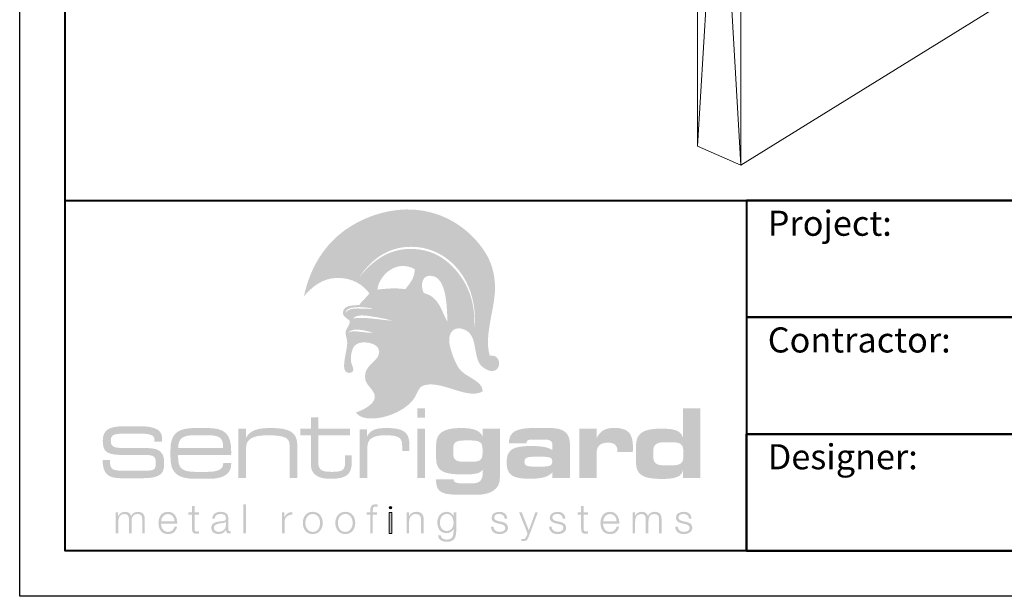
# Model space of a CAD drawing. Units: inches. Extents: x 1008 to 1252, y 844 to 1105.
# Drawn here: x 1102 to 1113, y 1021 to 1028 of the extents above; entities that cross this region are included whole.
import ezdxf

# ---------------------------------------------------------------- set-up
doc = ezdxf.new("R2010")
doc.units = ezdxf.units.IN
doc.header["$LTSCALE"] = 48
doc.header["$MEASUREMENT"] = 0
doc.layers.get('Defpoints').update_dxf_attribs({"color": 2, "lineweight": 30})
doc.layers.add('TitleBlock', color=7, linetype='Continuous', lineweight=13)
doc.layers.add('Wood', color=40, linetype='Continuous', lineweight=13)

# ---------------------------------------------------------------- blocks, each defined once
blk = doc.blocks.new('ML150_Title Block')
at = {"layer": 'TitleBlock'}
h = blk.add_hatch(color=256, dxfattribs=at)
edge = h.paths.add_edge_path(flags=16)
edge.add_spline(control_points=[(3.384, 2.398), (3.308, 2.418), (3.153, 2.464), (3.111, 2.396), (3.152, 2.436), (3.302, 2.39), (3.384, 2.398), (3.384, 2.398), (3.384, 2.398), (3.384, 2.398)], knot_values=[0, 0, 0, 0, 1, 1, 1, 2, 2, 2, 3, 3, 3, 3], degree=3, periodic=0)
edge = h.paths.add_edge_path(flags=16)
edge.add_spline(control_points=[(3.594, 2.53), (3.543, 2.544), (3.469, 2.561), (3.398, 2.572), (3.312, 2.584), (3.206, 2.607), (3.164, 2.555), (3.289, 2.575), (3.46, 2.537), (3.594, 2.53), (3.594, 2.53), (3.594, 2.53), (3.594, 2.53)], knot_values=[0, 0, 0, 0, 1, 1, 1, 2, 2, 2, 3, 3, 3, 4, 4, 4, 4], degree=3, periodic=0)
edge = h.paths.add_edge_path(flags=16)
edge.add_spline(control_points=[(3.083, 2.615), (3.117, 2.683), (3.228, 2.659), (3.314, 2.663), (3.337, 2.657), (3.391, 2.657), (3.371, 2.662), (3.269, 2.688), (3.077, 2.693), (3.083, 2.615), (3.083, 2.615), (3.083, 2.615), (3.083, 2.615)], knot_values=[0, 0, 0, 0, 1, 1, 1, 2, 2, 2, 3, 3, 3, 4, 4, 4, 4], degree=3, periodic=0)
edge = h.paths.add_edge_path(flags=16)
edge.add_spline(control_points=[(4.2, 2.518), (4.194, 2.656), (4.196, 2.975), (4.047, 3.018), (3.915, 3.056), (3.898, 2.913), (3.94, 2.834), (4.109, 2.795), (4.131, 2.638), (4.2, 2.518), (4.2, 2.518), (4.2, 2.518), (4.2, 2.518)], knot_values=[0, 0, 0, 0, 1, 1, 1, 2, 2, 2, 3, 3, 3, 4, 4, 4, 4], degree=3, periodic=0)
edge = h.paths.add_edge_path(flags=16)
edge.add_spline(control_points=[(3.839, 3.097), (3.645, 3.205), (3.452, 3.038), (3.429, 2.872), (3.526, 2.881), (3.62, 2.893), (3.738, 2.876), (3.78, 2.936), (3.845, 2.997), (3.839, 3.097), (3.839, 3.097), (3.839, 3.097), (3.839, 3.097)], knot_values=[0, 0, 0, 0, 1, 1, 1, 2, 2, 2, 3, 3, 3, 4, 4, 4, 4], degree=3, periodic=0)
edge = h.paths.add_edge_path(flags=16)
edge.add_spline(control_points=[(3.232, 3.006), (3.375, 3.191), (3.576, 3.346), (3.867, 3.315), (4.094, 3.291), (4.239, 3.165), (4.341, 3.023), (4.45, 2.872), (4.506, 2.686), (4.494, 2.467), (4.493, 2.461), (4.5, 2.462), (4.499, 2.471), (4.516, 2.709), (4.448, 2.934), (4.317, 3.093), (4.21, 3.223), (4.04, 3.339), (3.808, 3.342), (3.54, 3.346), (3.347, 3.187), (3.232, 3.006), (3.232, 3.006), (3.232, 3.006), (3.232, 3.006)], knot_values=[0, 0, 0, 0, 1, 1, 1, 2, 2, 2, 3, 3, 3, 4, 4, 4, 5, 5, 5, 6, 6, 6, 7, 7, 7, 8, 8, 8, 8], degree=3, periodic=0)
edge = h.paths.add_edge_path()
edge.add_spline(control_points=[(3.071, 2.105), (3.08, 2.168), (3.096, 2.236), (3.098, 2.268), (3.102, 2.327), (3.077, 2.373), (3.082, 2.409), (3.086, 2.445), (3.133, 2.484), (3.125, 2.528), (3.096, 2.562), (3.051, 2.57), (3.052, 2.618), (3.054, 2.698), (3.15, 2.698), (3.231, 2.702), (3.263, 2.751), (3.308, 2.783), (3.342, 2.83), (3.271, 2.927), (3.156, 3), (2.995, 3), (2.826, 3.001), (2.704, 2.895), (2.623, 2.797), (2.686, 3.096), (2.831, 3.334), (3.034, 3.495), (3.23, 3.65), (3.543, 3.781), (3.869, 3.747), (4.223, 3.71), (4.474, 3.496), (4.606, 3.294), (4.684, 3.177), (4.724, 3.04), (4.722, 2.875), (4.72, 2.656), (4.597, 2.353), (4.666, 2.145), (4.712, 2.153), (4.742, 2.134), (4.757, 2.105), (4.757, 2.105), (4.531, 2.105), (4.531, 2.105), (4.492, 2.218), (4.511, 2.367), (4.402, 2.425), (4.287, 2.485), (4.2, 2.411), (4.222, 2.279), (4.231, 2.224), (4.252, 2.16), (4.275, 2.105), (4.275, 2.105), (3.414, 2.105), (3.414, 2.105), (3.435, 2.129), (3.45, 2.156), (3.45, 2.19), (3.449, 2.291), (3.254, 2.319), (3.19, 2.264), (3.152, 2.231), (3.138, 2.159), (3.139, 2.105), (3.139, 2.105), (3.071, 2.105), (3.071, 2.105), (3.071, 2.105), (3.071, 2.105), (3.071, 2.105)], knot_values=[0, 0, 0, 0, 1, 1, 1, 2, 2, 2, 3, 3, 3, 4, 4, 4, 5, 5, 5, 6, 6, 6, 7, 7, 7, 8, 8, 8, 9, 9, 9, 10, 10, 10, 11, 11, 11, 12, 12, 12, 13, 13, 13, 14, 14, 14, 15, 15, 15, 16, 16, 16, 17, 17, 17, 18, 18, 18, 19, 19, 19, 20, 20, 20, 21, 21, 21, 22, 22, 22, 23, 23, 23, 24, 24, 24, 24], degree=3, periodic=0)
h = blk.add_hatch(color=256, dxfattribs=at)
edge = h.paths.add_edge_path()
edge.add_spline(control_points=[(4.757, 2.105), (4.78, 2.061), (4.766, 1.995), (4.715, 1.98), (4.655, 1.962), (4.575, 2.018), (4.549, 2.064), (4.542, 2.077), (4.536, 2.091), (4.531, 2.105), (4.531, 2.105), (4.757, 2.105), (4.757, 2.105), (4.757, 2.105), (4.757, 2.105), (4.757, 2.105)], knot_values=[0, 0, 0, 0, 1, 1, 1, 2, 2, 2, 3, 3, 3, 4, 4, 4, 5, 5, 5, 5], degree=3, periodic=0)
edge = h.paths.add_edge_path()
edge.add_spline(control_points=[(4.275, 2.105), (4.292, 2.065), (4.311, 2.029), (4.327, 2.005), (4.392, 1.909), (4.585, 1.876), (4.588, 1.754), (4.424, 1.652), (4.137, 1.88), (3.942, 1.819), (3.885, 1.802), (3.872, 1.742), (3.84, 1.686), (3.77, 1.564), (3.548, 1.455), (3.371, 1.455), (3.29, 1.455), (3.236, 1.469), (3.193, 1.52), (3.252, 1.539), (3.392, 1.602), (3.402, 1.685), (3.41, 1.754), (3.311, 1.819), (3.299, 1.876), (3.273, 2), (3.361, 2.046), (3.414, 2.105), (3.414, 2.105), (4.275, 2.105), (4.275, 2.105), (4.275, 2.105), (4.275, 2.105), (4.275, 2.105)], knot_values=[0, 0, 0, 0, 1, 1, 1, 2, 2, 2, 3, 3, 3, 4, 4, 4, 5, 5, 5, 6, 6, 6, 7, 7, 7, 8, 8, 8, 9, 9, 9, 10, 10, 10, 11, 11, 11, 11], degree=3, periodic=0)
edge = h.paths.add_edge_path()
edge.add_spline(control_points=[(3.139, 2.105), (3.139, 2.098), (3.14, 2.09), (3.14, 2.084), (3.144, 2.045), (3.178, 2), (3.16, 1.974), (3.14, 1.946), (3.102, 1.952), (3.082, 1.971), (3.06, 1.992), (3.062, 2.047), (3.071, 2.105), (3.071, 2.105), (3.139, 2.105), (3.139, 2.105), (3.139, 2.105), (3.139, 2.105), (3.139, 2.105)], knot_values=[0, 0, 0, 0, 1, 1, 1, 2, 2, 2, 3, 3, 3, 4, 4, 4, 5, 5, 5, 6, 6, 6, 6], degree=3, periodic=0)
h = blk.add_hatch(color=256, dxfattribs=at)
edge = h.paths.add_edge_path(flags=16)
edge.add_spline(control_points=[(3.87, 1.465), (3.87, 1.465), (3.955, 1.465), (3.955, 1.465), (3.955, 1.465), (3.955, 1.568), (3.955, 1.568), (3.955, 1.568), (3.87, 1.568), (3.87, 1.568), (3.87, 1.568), (3.87, 1.465), (3.87, 1.465), (3.87, 1.465), (3.87, 1.465), (3.87, 1.465)], knot_values=[0, 0, 0, 0, 1, 1, 1, 2, 2, 2, 3, 3, 3, 4, 4, 4, 5, 5, 5, 5], degree=3, periodic=0)
edge = h.paths.add_edge_path(flags=16)
edge.add_spline(control_points=[(3.87, 0.8), (3.87, 0.8), (3.955, 0.8), (3.955, 0.8), (3.955, 0.8), (3.955, 1.343), (3.955, 1.343), (3.955, 1.343), (3.87, 1.343), (3.87, 1.343), (3.87, 1.343), (3.87, 0.8), (3.87, 0.8), (3.87, 0.8), (3.87, 0.8), (3.87, 0.8)], knot_values=[0, 0, 0, 0, 1, 1, 1, 2, 2, 2, 3, 3, 3, 4, 4, 4, 5, 5, 5, 5], degree=3, periodic=0)
h = blk.add_hatch(color=256, dxfattribs=at)
edge = h.paths.add_edge_path()
edge.add_spline(control_points=[(6.67, 0.94), (6.67, 0.94), (6.583, 0.94), (6.583, 0.94), (6.499, 0.94), (6.462, 0.961), (6.462, 1.032), (6.462, 1.032), (6.462, 1.1), (6.462, 1.1), (6.462, 1.167), (6.498, 1.193), (6.583, 1.193), (6.583, 1.193), (6.67, 1.193), (6.67, 1.193), (6.761, 1.193), (6.791, 1.169), (6.791, 1.096), (6.791, 1.096), (6.791, 1.031), (6.791, 1.031), (6.791, 0.963), (6.756, 0.94), (6.67, 0.94), (6.67, 0.94), (6.67, 0.94), (6.67, 0.94)], knot_values=[0, 0, 0, 0, 1, 1, 1, 2, 2, 2, 3, 3, 3, 4, 4, 4, 5, 5, 5, 6, 6, 6, 7, 7, 7, 8, 8, 8, 9, 9, 9, 9], degree=3, periodic=0)
edge = h.paths.add_edge_path(flags=16)
edge.add_spline(control_points=[(6.788, 1.242), (6.766, 1.323), (6.692, 1.343), (6.548, 1.343), (6.346, 1.343), (6.271, 1.291), (6.271, 1.151), (6.271, 1.151), (6.271, 0.972), (6.271, 0.972), (6.271, 0.835), (6.351, 0.79), (6.551, 0.79), (6.706, 0.79), (6.78, 0.814), (6.788, 0.897), (6.788, 0.897), (6.788, 0.8), (6.788, 0.8), (6.788, 0.8), (6.98, 0.8), (6.98, 0.8), (6.98, 0.8), (6.98, 1.568), (6.98, 1.568), (6.98, 1.568), (6.788, 1.568), (6.788, 1.568), (6.788, 1.568), (6.788, 1.242), (6.788, 1.242), (6.788, 1.242), (6.788, 1.242), (6.788, 1.242)], knot_values=[0, 0, 0, 0, 1, 1, 1, 2, 2, 2, 3, 3, 3, 4, 4, 4, 5, 5, 5, 6, 6, 6, 7, 7, 7, 8, 8, 8, 9, 9, 9, 10, 10, 10, 11, 11, 11, 11], degree=3, periodic=0)
h = blk.add_hatch(color=256, dxfattribs=at)
h.dxf.hatch_style = 2
edge = h.paths.add_edge_path()
edge.add_spline(control_points=[(2.781, 1.343), (2.781, 1.343), (2.781, 1.467), (2.781, 1.467), (2.781, 1.467), (2.699, 1.467), (2.699, 1.467), (2.699, 1.467), (2.699, 1.343), (2.699, 1.343), (2.699, 1.343), (2.585, 1.343), (2.585, 1.343), (2.585, 1.343), (2.585, 1.27), (2.585, 1.27), (2.585, 1.27), (2.699, 1.27), (2.699, 1.27), (2.699, 1.27), (2.699, 0.99), (2.699, 0.99), (2.699, 0.928), (2.7, 0.883), (2.738, 0.846), (2.777, 0.806), (2.835, 0.792), (2.918, 0.792), (3.088, 0.792), (3.149, 0.839), (3.149, 0.978), (3.149, 0.978), (3.149, 1.048), (3.149, 1.048), (3.149, 1.048), (3.075, 1.048), (3.075, 1.048), (3.075, 1.048), (3.075, 0.978), (3.075, 0.978), (3.075, 0.894), (3.055, 0.868), (2.937, 0.868), (2.827, 0.868), (2.78, 0.878), (2.78, 0.984), (2.78, 0.984), (2.78, 1.27), (2.78, 1.27), (2.78, 1.27), (3.131, 1.27), (3.131, 1.27), (3.131, 1.27), (3.131, 1.343), (3.131, 1.343), (3.131, 1.343), (2.781, 1.343), (2.781, 1.343), (2.781, 1.343), (2.781, 1.343), (2.781, 1.343)], knot_values=[0, 0, 0, 0, 1, 1, 1, 2, 2, 2, 3, 3, 3, 4, 4, 4, 5, 5, 5, 6, 6, 6, 7, 7, 7, 8, 8, 8, 9, 9, 9, 10, 10, 10, 11, 11, 11, 12, 12, 12, 13, 13, 13, 14, 14, 14, 15, 15, 15, 16, 16, 16, 17, 17, 17, 18, 18, 18, 19, 19, 19, 20, 20, 20, 20], degree=3, periodic=0)
h = blk.add_hatch(color=256, dxfattribs=at)
h.dxf.hatch_style = 2
edge = h.paths.add_edge_path()
edge.add_spline(control_points=[(0.655, 1.054), (0.655, 1.054), (0.883, 1.054), (0.883, 1.054), (0.971, 1.054), (0.996, 1.033), (0.996, 0.972), (0.996, 0.893), (0.978, 0.881), (0.882, 0.881), (0.882, 0.881), (0.633, 0.881), (0.633, 0.881), (0.526, 0.881), (0.491, 0.891), (0.491, 0.989), (0.491, 0.992), (0.491, 0.995), (0.491, 0.998), (0.491, 0.998), (0.411, 0.998), (0.411, 0.998), (0.413, 0.847), (0.47, 0.798), (0.613, 0.798), (0.613, 0.798), (0.838, 0.798), (0.838, 0.798), (1.007, 0.798), (1.087, 0.826), (1.087, 0.944), (1.087, 1.006), (1.087, 1.049), (1.049, 1.087), (1.01, 1.127), (0.946, 1.13), (0.846, 1.13), (0.846, 1.13), (0.695, 1.129), (0.695, 1.129), (0.545, 1.129), (0.501, 1.134), (0.501, 1.21), (0.501, 1.283), (0.543, 1.289), (0.695, 1.289), (0.695, 1.289), (0.781, 1.289), (0.781, 1.289), (0.921, 1.289), (0.981, 1.28), (0.981, 1.222), (0.981, 1.222), (0.981, 1.199), (0.981, 1.199), (0.981, 1.199), (1.065, 1.199), (1.065, 1.199), (1.065, 1.199), (1.065, 1.236), (1.065, 1.236), (1.065, 1.332), (0.983, 1.37), (0.813, 1.37), (0.813, 1.37), (0.655, 1.37), (0.655, 1.37), (0.479, 1.37), (0.413, 1.329), (0.413, 1.21), (0.413, 1.074), (0.47, 1.054), (0.655, 1.054), (0.655, 1.054), (0.655, 1.054), (0.655, 1.054)], knot_values=[0, 0, 0, 0, 1, 1, 1, 2, 2, 2, 3, 3, 3, 4, 4, 4, 5, 5, 5, 6, 6, 6, 7, 7, 7, 8, 8, 8, 9, 9, 9, 10, 10, 10, 11, 11, 11, 12, 12, 12, 13, 13, 13, 14, 14, 14, 15, 15, 15, 16, 16, 16, 17, 17, 17, 18, 18, 18, 19, 19, 19, 20, 20, 20, 21, 21, 21, 22, 22, 22, 23, 23, 23, 24, 24, 24, 25, 25, 25, 25], degree=3, periodic=0)
h = blk.add_hatch(color=256, dxfattribs=at)
edge = h.paths.add_edge_path(flags=16)
edge.add_spline(control_points=[(1.556, 1.35), (1.556, 1.35), (1.424, 1.35), (1.424, 1.35), (1.23, 1.35), (1.157, 1.282), (1.157, 1.113), (1.157, 1.113), (1.157, 1.027), (1.157, 1.027), (1.157, 0.86), (1.231, 0.792), (1.424, 0.792), (1.424, 0.792), (1.583, 0.792), (1.583, 0.792), (1.743, 0.792), (1.824, 0.848), (1.824, 0.952), (1.824, 0.956), (1.824, 0.961), (1.824, 0.965), (1.824, 0.965), (1.736, 0.965), (1.736, 0.965), (1.736, 0.963), (1.736, 0.962), (1.736, 0.96), (1.736, 0.897), (1.68, 0.868), (1.563, 0.868), (1.563, 0.868), (1.425, 0.868), (1.425, 0.868), (1.286, 0.868), (1.241, 0.91), (1.241, 1.022), (1.241, 1.022), (1.241, 1.052), (1.241, 1.052), (1.241, 1.052), (1.823, 1.052), (1.823, 1.052), (1.824, 1.067), (1.824, 1.081), (1.824, 1.094), (1.824, 1.288), (1.753, 1.35), (1.556, 1.35), (1.556, 1.35), (1.556, 1.35), (1.556, 1.35)], knot_values=[0, 0, 0, 0, 1, 1, 1, 2, 2, 2, 3, 3, 3, 4, 4, 4, 5, 5, 5, 6, 6, 6, 7, 7, 7, 8, 8, 8, 9, 9, 9, 10, 10, 10, 11, 11, 11, 12, 12, 12, 13, 13, 13, 14, 14, 14, 15, 15, 15, 16, 16, 16, 17, 17, 17, 17], degree=3, periodic=0)
edge = h.paths.add_edge_path()
edge.add_spline(control_points=[(1.241, 1.13), (1.241, 1.239), (1.296, 1.271), (1.423, 1.271), (1.423, 1.271), (1.554, 1.271), (1.554, 1.271), (1.684, 1.271), (1.735, 1.251), (1.735, 1.143), (1.735, 1.139), (1.735, 1.134), (1.735, 1.13), (1.735, 1.13), (1.241, 1.13), (1.241, 1.13), (1.241, 1.13), (1.241, 1.13), (1.241, 1.13)], knot_values=[0, 0, 0, 0, 1, 1, 1, 2, 2, 2, 3, 3, 3, 4, 4, 4, 5, 5, 5, 6, 6, 6, 6], degree=3, periodic=0)
h = blk.add_hatch(color=256, dxfattribs=at)
h.dxf.hatch_style = 2
edge = h.paths.add_edge_path()
edge.add_spline(control_points=[(1.903, 0.8), (1.903, 0.8), (1.987, 0.8), (1.987, 0.8), (1.987, 0.8), (1.987, 1.124), (1.987, 1.124), (1.987, 1.233), (2.061, 1.27), (2.233, 1.27), (2.337, 1.27), (2.403, 1.257), (2.432, 1.236), (2.464, 1.213), (2.467, 1.18), (2.467, 1.13), (2.467, 1.13), (2.467, 0.8), (2.467, 0.8), (2.467, 0.8), (2.551, 0.8), (2.551, 0.8), (2.551, 0.8), (2.551, 1.153), (2.551, 1.153), (2.551, 1.305), (2.467, 1.35), (2.257, 1.35), (2.113, 1.35), (2.029, 1.324), (1.987, 1.242), (1.987, 1.242), (1.987, 1.343), (1.987, 1.343), (1.987, 1.343), (1.903, 1.343), (1.903, 1.343), (1.903, 1.343), (1.903, 0.8), (1.903, 0.8), (1.903, 0.8), (1.903, 0.8), (1.903, 0.8)], knot_values=[0, 0, 0, 0, 1, 1, 1, 2, 2, 2, 3, 3, 3, 4, 4, 4, 5, 5, 5, 6, 6, 6, 7, 7, 7, 8, 8, 8, 9, 9, 9, 10, 10, 10, 11, 11, 11, 12, 12, 12, 13, 13, 13, 14, 14, 14, 14], degree=3, periodic=0)
h = blk.add_hatch(color=256, dxfattribs=at)
h.dxf.hatch_style = 2
edge = h.paths.add_edge_path()
edge.add_spline(control_points=[(3.234, 0.8), (3.234, 0.8), (3.32, 0.8), (3.32, 0.8), (3.32, 0.8), (3.32, 1.137), (3.32, 1.137), (3.32, 1.232), (3.382, 1.27), (3.516, 1.27), (3.665, 1.27), (3.703, 1.246), (3.703, 1.148), (3.703, 1.148), (3.703, 1.097), (3.703, 1.097), (3.703, 1.097), (3.782, 1.097), (3.782, 1.097), (3.782, 1.097), (3.782, 1.169), (3.782, 1.169), (3.782, 1.306), (3.711, 1.35), (3.537, 1.35), (3.42, 1.35), (3.355, 1.334), (3.316, 1.257), (3.316, 1.257), (3.316, 1.337), (3.316, 1.337), (3.316, 1.337), (3.234, 1.337), (3.234, 1.337), (3.234, 1.337), (3.234, 0.8), (3.234, 0.8), (3.234, 0.8), (3.234, 0.8), (3.234, 0.8)], knot_values=[0, 0, 0, 0, 1, 1, 1, 2, 2, 2, 3, 3, 3, 4, 4, 4, 5, 5, 5, 6, 6, 6, 7, 7, 7, 8, 8, 8, 9, 9, 9, 10, 10, 10, 11, 11, 11, 12, 12, 12, 13, 13, 13, 13], degree=3, periodic=0)
h = blk.add_hatch(color=256, dxfattribs=at)
edge = h.paths.add_edge_path()
edge.add_spline(control_points=[(4.382, 0.979), (4.298, 0.979), (4.264, 1), (4.264, 1.064), (4.264, 1.064), (4.264, 1.124), (4.264, 1.124), (4.264, 1.192), (4.293, 1.213), (4.382, 1.213), (4.382, 1.213), (4.467, 1.213), (4.467, 1.213), (4.55, 1.213), (4.585, 1.189), (4.585, 1.127), (4.585, 1.127), (4.585, 1.065), (4.585, 1.065), (4.585, 0.998), (4.549, 0.979), (4.467, 0.979), (4.467, 0.979), (4.382, 0.979), (4.382, 0.979), (4.382, 0.979), (4.382, 0.979), (4.382, 0.979)], knot_values=[0, 0, 0, 0, 1, 1, 1, 2, 2, 2, 3, 3, 3, 4, 4, 4, 5, 5, 5, 6, 6, 6, 7, 7, 7, 8, 8, 8, 9, 9, 9, 9], degree=3, periodic=0)
edge = h.paths.add_edge_path(flags=16)
edge.add_spline(control_points=[(4.585, 0.891), (4.586, 0.879), (4.587, 0.868), (4.587, 0.858), (4.587, 0.776), (4.554, 0.742), (4.475, 0.742), (4.475, 0.742), (4.366, 0.742), (4.366, 0.742), (4.3, 0.742), (4.269, 0.749), (4.266, 0.785), (4.266, 0.785), (4.074, 0.785), (4.074, 0.785), (4.074, 0.782), (4.074, 0.779), (4.074, 0.776), (4.074, 0.637), (4.152, 0.616), (4.341, 0.616), (4.341, 0.616), (4.518, 0.616), (4.518, 0.616), (4.684, 0.616), (4.776, 0.683), (4.776, 0.802), (4.776, 0.802), (4.776, 1.343), (4.776, 1.343), (4.776, 1.343), (4.585, 1.343), (4.585, 1.343), (4.585, 1.343), (4.585, 1.26), (4.585, 1.26), (4.556, 1.325), (4.479, 1.35), (4.348, 1.35), (4.159, 1.35), (4.075, 1.297), (4.075, 1.164), (4.075, 1.164), (4.075, 1.015), (4.075, 1.015), (4.075, 0.87), (4.166, 0.839), (4.384, 0.839), (4.496, 0.839), (4.561, 0.85), (4.585, 0.891), (4.585, 0.891), (4.585, 0.891), (4.585, 0.891)], knot_values=[0, 0, 0, 0, 1, 1, 1, 2, 2, 2, 3, 3, 3, 4, 4, 4, 5, 5, 5, 6, 6, 6, 7, 7, 7, 8, 8, 8, 9, 9, 9, 10, 10, 10, 11, 11, 11, 12, 12, 12, 13, 13, 13, 14, 14, 14, 15, 15, 15, 16, 16, 16, 17, 17, 17, 18, 18, 18, 18], degree=3, periodic=0)
h = blk.add_hatch(color=256, dxfattribs=at)
edge = h.paths.add_edge_path()
edge.add_spline(control_points=[(5.257, 1.034), (5.323, 1.034), (5.352, 1.026), (5.352, 0.982), (5.352, 0.939), (5.322, 0.926), (5.257, 0.926), (5.257, 0.926), (5.14, 0.926), (5.14, 0.926), (5.074, 0.926), (5.045, 0.935), (5.045, 0.978), (5.045, 1.021), (5.075, 1.034), (5.14, 1.034), (5.14, 1.034), (5.257, 1.034), (5.257, 1.034), (5.257, 1.034), (5.257, 1.034), (5.257, 1.034)], knot_values=[0, 0, 0, 0, 1, 1, 1, 2, 2, 2, 3, 3, 3, 4, 4, 4, 5, 5, 5, 6, 6, 6, 7, 7, 7, 7], degree=3, periodic=0)
edge = h.paths.add_edge_path(flags=16)
edge.add_spline(control_points=[(5.546, 0.8), (5.546, 0.8), (5.546, 1.17), (5.546, 1.17), (5.546, 1.293), (5.477, 1.35), (5.333, 1.35), (5.333, 1.35), (5.145, 1.35), (5.145, 1.35), (4.96, 1.35), (4.875, 1.308), (4.875, 1.188), (4.875, 1.186), (4.875, 1.184), (4.875, 1.182), (4.875, 1.182), (5.068, 1.182), (5.068, 1.182), (5.068, 1.211), (5.085, 1.223), (5.123, 1.223), (5.123, 1.223), (5.28, 1.223), (5.28, 1.223), (5.328, 1.223), (5.354, 1.202), (5.354, 1.164), (5.354, 1.164), (5.354, 1.106), (5.354, 1.106), (5.308, 1.14), (5.231, 1.152), (5.119, 1.152), (4.925, 1.152), (4.85, 1.118), (4.85, 0.974), (4.85, 0.832), (4.917, 0.792), (5.106, 0.792), (5.232, 0.792), (5.314, 0.813), (5.354, 0.865), (5.354, 0.865), (5.354, 0.8), (5.354, 0.8), (5.354, 0.8), (5.546, 0.8), (5.546, 0.8), (5.546, 0.8), (5.546, 0.8), (5.546, 0.8)], knot_values=[0, 0, 0, 0, 1, 1, 1, 2, 2, 2, 3, 3, 3, 4, 4, 4, 5, 5, 5, 6, 6, 6, 7, 7, 7, 8, 8, 8, 9, 9, 9, 10, 10, 10, 11, 11, 11, 12, 12, 12, 13, 13, 13, 14, 14, 14, 15, 15, 15, 16, 16, 16, 17, 17, 17, 17], degree=3, periodic=0)
h = blk.add_hatch(color=256, dxfattribs=at)
h.dxf.hatch_style = 2
edge = h.paths.add_edge_path()
edge.add_spline(control_points=[(5.84, 1.241), (5.84, 1.241), (5.84, 1.343), (5.84, 1.343), (5.84, 1.343), (5.648, 1.343), (5.648, 1.343), (5.648, 1.343), (5.648, 0.8), (5.648, 0.8), (5.648, 0.8), (5.84, 0.8), (5.84, 0.8), (5.84, 0.8), (5.84, 1.089), (5.84, 1.089), (5.84, 1.151), (5.884, 1.189), (5.961, 1.189), (6.033, 1.189), (6.068, 1.16), (6.068, 1.096), (6.068, 1.093), (6.068, 1.091), (6.068, 1.088), (6.068, 1.088), (6.236, 1.088), (6.236, 1.088), (6.237, 1.107), (6.238, 1.125), (6.238, 1.142), (6.238, 1.294), (6.181, 1.351), (6.034, 1.351), (5.937, 1.351), (5.879, 1.321), (5.84, 1.241), (5.84, 1.241), (5.84, 1.241), (5.84, 1.241)], knot_values=[0, 0, 0, 0, 1, 1, 1, 2, 2, 2, 3, 3, 3, 4, 4, 4, 5, 5, 5, 6, 6, 6, 7, 7, 7, 8, 8, 8, 9, 9, 9, 10, 10, 10, 11, 11, 11, 12, 12, 12, 13, 13, 13, 13], degree=3, periodic=0)
h = blk.add_hatch(color=256, dxfattribs=at)
h.dxf.hatch_style = 2
edge = h.paths.add_edge_path()
edge.add_spline(control_points=[(1.422, 0.492), (1.422, 0.492), (1.394, 0.492), (1.394, 0.492), (1.394, 0.492), (1.394, 0.422), (1.394, 0.422), (1.394, 0.422), (1.353, 0.422), (1.353, 0.422), (1.353, 0.422), (1.353, 0.399), (1.353, 0.399), (1.353, 0.399), (1.394, 0.399), (1.394, 0.399), (1.394, 0.399), (1.394, 0.24), (1.394, 0.24), (1.393, 0.201), (1.406, 0.188), (1.444, 0.188), (1.452, 0.188), (1.46, 0.189), (1.469, 0.189), (1.469, 0.189), (1.469, 0.214), (1.469, 0.214), (1.461, 0.213), (1.453, 0.212), (1.445, 0.212), (1.424, 0.214), (1.422, 0.224), (1.422, 0.243), (1.422, 0.243), (1.422, 0.399), (1.422, 0.399), (1.422, 0.399), (1.469, 0.399), (1.469, 0.399), (1.469, 0.399), (1.469, 0.422), (1.469, 0.422), (1.469, 0.422), (1.422, 0.422), (1.422, 0.422), (1.422, 0.422), (1.422, 0.492), (1.422, 0.492), (1.422, 0.492), (1.422, 0.492), (1.422, 0.492)], knot_values=[0, 0, 0, 0, 1, 1, 1, 2, 2, 2, 3, 3, 3, 4, 4, 4, 5, 5, 5, 6, 6, 6, 7, 7, 7, 8, 8, 8, 9, 9, 9, 10, 10, 10, 11, 11, 11, 12, 12, 12, 13, 13, 13, 14, 14, 14, 15, 15, 15, 16, 16, 16, 17, 17, 17, 17], degree=3, periodic=0)
h = blk.add_hatch(color=256, dxfattribs=at)
h.dxf.hatch_style = 2
h.paths.add_polyline_path([(1.959, 0.191), (1.987, 0.191), (1.987, 0.511), (1.959, 0.511), (1.959, 0.191)])
h = blk.add_hatch(color=256, dxfattribs=at)
h.dxf.hatch_style = 2
edge = h.paths.add_edge_path()
edge.add_spline(control_points=[(3.426, 0.422), (3.426, 0.422), (3.38, 0.422), (3.38, 0.422), (3.38, 0.422), (3.38, 0.443), (3.38, 0.443), (3.381, 0.468), (3.38, 0.487), (3.411, 0.487), (3.418, 0.487), (3.424, 0.486), (3.432, 0.485), (3.432, 0.485), (3.432, 0.509), (3.432, 0.509), (3.423, 0.511), (3.416, 0.511), (3.408, 0.511), (3.363, 0.511), (3.352, 0.483), (3.352, 0.443), (3.352, 0.443), (3.352, 0.422), (3.352, 0.422), (3.352, 0.422), (3.313, 0.422), (3.313, 0.422), (3.313, 0.422), (3.313, 0.399), (3.313, 0.399), (3.313, 0.399), (3.352, 0.399), (3.352, 0.399), (3.352, 0.399), (3.352, 0.191), (3.352, 0.191), (3.352, 0.191), (3.38, 0.191), (3.38, 0.191), (3.38, 0.191), (3.38, 0.399), (3.38, 0.399), (3.38, 0.399), (3.426, 0.399), (3.426, 0.399), (3.426, 0.399), (3.426, 0.422), (3.426, 0.422), (3.426, 0.422), (3.426, 0.422), (3.426, 0.422)], knot_values=[0, 0, 0, 0, 1, 1, 1, 2, 2, 2, 3, 3, 3, 4, 4, 4, 5, 5, 5, 6, 6, 6, 7, 7, 7, 8, 8, 8, 9, 9, 9, 10, 10, 10, 11, 11, 11, 12, 12, 12, 13, 13, 13, 14, 14, 14, 15, 15, 15, 16, 16, 16, 17, 17, 17, 17], degree=3, periodic=0)
h = blk.add_hatch(color=256, dxfattribs=at)
h.dxf.hatch_style = 1
h.paths.add_polyline_path([(3.56, 0.475, 1), (3.587, 0.475, 1)])
h = blk.add_hatch(color=256, dxfattribs=at)
h.dxf.hatch_style = 2
edge = h.paths.add_edge_path()
edge.add_spline(control_points=[(5.697, 0.492), (5.697, 0.492), (5.669, 0.492), (5.669, 0.492), (5.669, 0.492), (5.669, 0.422), (5.669, 0.422), (5.669, 0.422), (5.629, 0.422), (5.629, 0.422), (5.629, 0.422), (5.629, 0.399), (5.629, 0.399), (5.629, 0.399), (5.669, 0.399), (5.669, 0.399), (5.669, 0.399), (5.669, 0.24), (5.669, 0.24), (5.669, 0.201), (5.682, 0.188), (5.719, 0.188), (5.728, 0.188), (5.736, 0.189), (5.744, 0.189), (5.744, 0.189), (5.744, 0.214), (5.744, 0.214), (5.736, 0.213), (5.728, 0.212), (5.72, 0.212), (5.7, 0.214), (5.697, 0.224), (5.697, 0.243), (5.697, 0.243), (5.697, 0.399), (5.697, 0.399), (5.697, 0.399), (5.744, 0.399), (5.744, 0.399), (5.744, 0.399), (5.744, 0.422), (5.744, 0.422), (5.744, 0.422), (5.697, 0.422), (5.697, 0.422), (5.697, 0.422), (5.697, 0.492), (5.697, 0.492), (5.697, 0.492), (5.697, 0.492), (5.697, 0.492)], knot_values=[0, 0, 0, 0, 1, 1, 1, 2, 2, 2, 3, 3, 3, 4, 4, 4, 5, 5, 5, 6, 6, 6, 7, 7, 7, 8, 8, 8, 9, 9, 9, 10, 10, 10, 11, 11, 11, 12, 12, 12, 13, 13, 13, 14, 14, 14, 15, 15, 15, 16, 16, 16, 17, 17, 17, 17], degree=3, periodic=0)
h = blk.add_hatch(color=256, dxfattribs=at)
h.dxf.hatch_style = 2
edge = h.paths.add_edge_path()
edge.add_spline(control_points=[(0.555, 0.191), (0.555, 0.191), (0.583, 0.191), (0.583, 0.191), (0.583, 0.191), (0.583, 0.32), (0.583, 0.32), (0.584, 0.369), (0.604, 0.405), (0.652, 0.405), (0.688, 0.405), (0.701, 0.379), (0.701, 0.348), (0.701, 0.348), (0.701, 0.191), (0.701, 0.191), (0.701, 0.191), (0.729, 0.191), (0.729, 0.191), (0.729, 0.191), (0.729, 0.322), (0.729, 0.322), (0.729, 0.365), (0.743, 0.405), (0.792, 0.405), (0.832, 0.405), (0.846, 0.385), (0.846, 0.347), (0.846, 0.347), (0.846, 0.191), (0.846, 0.191), (0.846, 0.191), (0.875, 0.191), (0.875, 0.191), (0.875, 0.191), (0.875, 0.348), (0.875, 0.348), (0.875, 0.403), (0.849, 0.429), (0.798, 0.429), (0.768, 0.429), (0.738, 0.414), (0.725, 0.384), (0.716, 0.414), (0.689, 0.429), (0.658, 0.429), (0.622, 0.429), (0.597, 0.411), (0.583, 0.383), (0.583, 0.383), (0.581, 0.383), (0.581, 0.383), (0.581, 0.383), (0.581, 0.422), (0.581, 0.422), (0.581, 0.422), (0.555, 0.422), (0.555, 0.422), (0.555, 0.422), (0.555, 0.191), (0.555, 0.191), (0.555, 0.191), (0.555, 0.191), (0.555, 0.191)], knot_values=[0, 0, 0, 0, 1, 1, 1, 2, 2, 2, 3, 3, 3, 4, 4, 4, 5, 5, 5, 6, 6, 6, 7, 7, 7, 8, 8, 8, 9, 9, 9, 10, 10, 10, 11, 11, 11, 12, 12, 12, 13, 13, 13, 14, 14, 14, 15, 15, 15, 16, 16, 16, 17, 17, 17, 18, 18, 18, 19, 19, 19, 20, 20, 20, 21, 21, 21, 21], degree=3, periodic=0)
h = blk.add_hatch(color=256, dxfattribs=at)
edge = h.paths.add_edge_path()
edge.add_spline(control_points=[(1.053, 0.323), (1.057, 0.365), (1.083, 0.405), (1.129, 0.405), (1.175, 0.405), (1.201, 0.365), (1.203, 0.323), (1.203, 0.323), (1.053, 0.323), (1.053, 0.323), (1.053, 0.323), (1.053, 0.323), (1.053, 0.323)], knot_values=[0, 0, 0, 0, 1, 1, 1, 2, 2, 2, 3, 3, 3, 4, 4, 4, 4], degree=3, periodic=0)
edge = h.paths.add_edge_path(flags=16)
edge.add_spline(control_points=[(1.231, 0.299), (1.233, 0.364), (1.204, 0.429), (1.129, 0.429), (1.056, 0.429), (1.025, 0.368), (1.025, 0.307), (1.025, 0.241), (1.056, 0.184), (1.129, 0.184), (1.187, 0.184), (1.218, 0.215), (1.23, 0.267), (1.23, 0.267), (1.202, 0.267), (1.202, 0.267), (1.193, 0.232), (1.17, 0.208), (1.129, 0.208), (1.075, 0.208), (1.053, 0.258), (1.053, 0.299), (1.053, 0.299), (1.231, 0.299), (1.231, 0.299), (1.231, 0.299), (1.231, 0.299), (1.231, 0.299)], knot_values=[0, 0, 0, 0, 1, 1, 1, 2, 2, 2, 3, 3, 3, 4, 4, 4, 5, 5, 5, 6, 6, 6, 7, 7, 7, 8, 8, 8, 9, 9, 9, 9], degree=3, periodic=0)
h = blk.add_hatch(color=256, dxfattribs=at)
edge = h.paths.add_edge_path(flags=16)
edge.add_spline(control_points=[(1.643, 0.352), (1.644, 0.389), (1.67, 0.405), (1.705, 0.405), (1.738, 0.405), (1.766, 0.396), (1.766, 0.358), (1.766, 0.332), (1.752, 0.329), (1.729, 0.326), (1.668, 0.319), (1.605, 0.317), (1.605, 0.252), (1.605, 0.205), (1.64, 0.184), (1.683, 0.184), (1.727, 0.184), (1.747, 0.201), (1.767, 0.231), (1.767, 0.231), (1.768, 0.231), (1.768, 0.231), (1.768, 0.207), (1.772, 0.191), (1.801, 0.191), (1.809, 0.191), (1.813, 0.192), (1.819, 0.193), (1.819, 0.193), (1.819, 0.217), (1.819, 0.217), (1.817, 0.216), (1.813, 0.215), (1.81, 0.215), (1.799, 0.215), (1.794, 0.221), (1.794, 0.232), (1.794, 0.232), (1.794, 0.355), (1.794, 0.355), (1.794, 0.417), (1.749, 0.429), (1.709, 0.429), (1.656, 0.429), (1.618, 0.406), (1.615, 0.352), (1.615, 0.352), (1.643, 0.352), (1.643, 0.352), (1.643, 0.352), (1.643, 0.352), (1.643, 0.352)], knot_values=[0, 0, 0, 0, 1, 1, 1, 2, 2, 2, 3, 3, 3, 4, 4, 4, 5, 5, 5, 6, 6, 6, 7, 7, 7, 8, 8, 8, 9, 9, 9, 10, 10, 10, 11, 11, 11, 12, 12, 12, 13, 13, 13, 14, 14, 14, 15, 15, 15, 16, 16, 16, 17, 17, 17, 17], degree=3, periodic=0)
edge = h.paths.add_edge_path()
edge.add_spline(control_points=[(1.766, 0.281), (1.766, 0.235), (1.728, 0.208), (1.685, 0.208), (1.658, 0.208), (1.633, 0.226), (1.633, 0.254), (1.633, 0.299), (1.693, 0.299), (1.741, 0.307), (1.748, 0.309), (1.761, 0.311), (1.765, 0.318), (1.765, 0.318), (1.766, 0.318), (1.766, 0.318), (1.766, 0.318), (1.766, 0.281), (1.766, 0.281), (1.766, 0.281), (1.766, 0.281), (1.766, 0.281)], knot_values=[0, 0, 0, 0, 1, 1, 1, 2, 2, 2, 3, 3, 3, 4, 4, 4, 5, 5, 5, 6, 6, 6, 7, 7, 7, 7], degree=3, periodic=0)
h = blk.add_hatch(color=256, dxfattribs=at)
h.dxf.hatch_style = 2
edge = h.paths.add_edge_path()
edge.add_spline(control_points=[(2.381, 0.191), (2.381, 0.191), (2.41, 0.191), (2.41, 0.191), (2.41, 0.191), (2.41, 0.314), (2.41, 0.314), (2.41, 0.362), (2.445, 0.4), (2.496, 0.397), (2.496, 0.397), (2.496, 0.426), (2.496, 0.426), (2.454, 0.427), (2.423, 0.405), (2.408, 0.368), (2.408, 0.368), (2.407, 0.368), (2.407, 0.368), (2.407, 0.368), (2.407, 0.422), (2.407, 0.422), (2.407, 0.422), (2.381, 0.422), (2.381, 0.422), (2.381, 0.422), (2.381, 0.191), (2.381, 0.191), (2.381, 0.191), (2.381, 0.191), (2.381, 0.191)], knot_values=[0, 0, 0, 0, 1, 1, 1, 2, 2, 2, 3, 3, 3, 4, 4, 4, 5, 5, 5, 6, 6, 6, 7, 7, 7, 8, 8, 8, 9, 9, 9, 10, 10, 10, 10], degree=3, periodic=0)
h = blk.add_hatch(color=256, dxfattribs=at)
edge = h.paths.add_edge_path()
edge.add_spline(control_points=[(2.72, 0.405), (2.774, 0.405), (2.801, 0.356), (2.801, 0.307), (2.801, 0.257), (2.774, 0.208), (2.72, 0.208), (2.666, 0.208), (2.639, 0.257), (2.639, 0.307), (2.639, 0.356), (2.666, 0.405), (2.72, 0.405), (2.72, 0.405), (2.72, 0.405), (2.72, 0.405)], knot_values=[0, 0, 0, 0, 1, 1, 1, 2, 2, 2, 3, 3, 3, 4, 4, 4, 5, 5, 5, 5], degree=3, periodic=0)
edge = h.paths.add_edge_path(flags=16)
edge.add_spline(control_points=[(2.72, 0.429), (2.649, 0.429), (2.611, 0.373), (2.611, 0.307), (2.611, 0.24), (2.649, 0.184), (2.72, 0.184), (2.791, 0.184), (2.83, 0.24), (2.83, 0.307), (2.83, 0.373), (2.791, 0.429), (2.72, 0.429), (2.72, 0.429), (2.72, 0.429), (2.72, 0.429)], knot_values=[0, 0, 0, 0, 1, 1, 1, 2, 2, 2, 3, 3, 3, 4, 4, 4, 5, 5, 5, 5], degree=3, periodic=0)
h = blk.add_hatch(color=256, dxfattribs=at)
edge = h.paths.add_edge_path()
edge.add_spline(control_points=[(3.077, 0.405), (3.132, 0.405), (3.158, 0.356), (3.158, 0.307), (3.158, 0.257), (3.132, 0.208), (3.077, 0.208), (3.023, 0.208), (2.996, 0.257), (2.996, 0.307), (2.996, 0.356), (3.023, 0.405), (3.077, 0.405), (3.077, 0.405), (3.077, 0.405), (3.077, 0.405)], knot_values=[0, 0, 0, 0, 1, 1, 1, 2, 2, 2, 3, 3, 3, 4, 4, 4, 5, 5, 5, 5], degree=3, periodic=0)
edge = h.paths.add_edge_path(flags=16)
edge.add_spline(control_points=[(3.077, 0.429), (3.007, 0.429), (2.968, 0.373), (2.968, 0.307), (2.968, 0.24), (3.007, 0.184), (3.077, 0.184), (3.148, 0.184), (3.187, 0.24), (3.187, 0.307), (3.187, 0.373), (3.148, 0.429), (3.077, 0.429), (3.077, 0.429), (3.077, 0.429), (3.077, 0.429)], knot_values=[0, 0, 0, 0, 1, 1, 1, 2, 2, 2, 3, 3, 3, 4, 4, 4, 5, 5, 5, 5], degree=3, periodic=0)
h = blk.add_hatch(color=256, dxfattribs=at)
h.dxf.hatch_style = 1
h.paths.add_polyline_path([(3.587, 0.422), (3.56, 0.422), (3.56, 0.192), (3.587, 0.192)])
h = blk.add_hatch(color=256, dxfattribs=at)
h.dxf.hatch_style = 2
edge = h.paths.add_edge_path()
edge.add_spline(control_points=[(3.751, 0.191), (3.751, 0.191), (3.779, 0.191), (3.779, 0.191), (3.779, 0.191), (3.779, 0.326), (3.779, 0.326), (3.78, 0.371), (3.807, 0.405), (3.852, 0.405), (3.898, 0.405), (3.911, 0.375), (3.911, 0.335), (3.911, 0.335), (3.911, 0.191), (3.911, 0.191), (3.911, 0.191), (3.939, 0.191), (3.939, 0.191), (3.939, 0.191), (3.939, 0.34), (3.939, 0.34), (3.939, 0.395), (3.919, 0.429), (3.854, 0.429), (3.822, 0.429), (3.791, 0.41), (3.78, 0.382), (3.78, 0.382), (3.779, 0.382), (3.779, 0.382), (3.779, 0.382), (3.779, 0.422), (3.779, 0.422), (3.779, 0.422), (3.751, 0.422), (3.751, 0.422), (3.751, 0.422), (3.751, 0.191), (3.751, 0.191), (3.751, 0.191), (3.751, 0.191), (3.751, 0.191)], knot_values=[0, 0, 0, 0, 1, 1, 1, 2, 2, 2, 3, 3, 3, 4, 4, 4, 5, 5, 5, 6, 6, 6, 7, 7, 7, 8, 8, 8, 9, 9, 9, 10, 10, 10, 11, 11, 11, 12, 12, 12, 13, 13, 13, 14, 14, 14, 14], degree=3, periodic=0)
h = blk.add_hatch(color=256, dxfattribs=at)
edge = h.paths.add_edge_path(flags=16)
edge.add_spline(control_points=[(4.296, 0.422), (4.296, 0.422), (4.267, 0.422), (4.267, 0.422), (4.267, 0.422), (4.267, 0.382), (4.267, 0.382), (4.267, 0.382), (4.267, 0.382), (4.267, 0.382), (4.255, 0.408), (4.227, 0.429), (4.193, 0.429), (4.126, 0.429), (4.089, 0.376), (4.089, 0.313), (4.089, 0.247), (4.119, 0.194), (4.193, 0.194), (4.226, 0.194), (4.254, 0.213), (4.267, 0.241), (4.267, 0.241), (4.267, 0.241), (4.267, 0.241), (4.267, 0.241), (4.267, 0.21), (4.267, 0.21), (4.267, 0.153), (4.245, 0.123), (4.193, 0.123), (4.162, 0.123), (4.132, 0.135), (4.125, 0.169), (4.125, 0.169), (4.097, 0.169), (4.097, 0.169), (4.101, 0.119), (4.147, 0.099), (4.193, 0.099), (4.269, 0.099), (4.295, 0.141), (4.296, 0.21), (4.296, 0.21), (4.296, 0.422), (4.296, 0.422), (4.296, 0.422), (4.296, 0.422), (4.296, 0.422)], knot_values=[0, 0, 0, 0, 1, 1, 1, 2, 2, 2, 3, 3, 3, 4, 4, 4, 5, 5, 5, 6, 6, 6, 7, 7, 7, 8, 8, 8, 9, 9, 9, 10, 10, 10, 11, 11, 11, 12, 12, 12, 13, 13, 13, 14, 14, 14, 15, 15, 15, 16, 16, 16, 16], degree=3, periodic=0)
edge = h.paths.add_edge_path()
edge.add_spline(control_points=[(4.193, 0.218), (4.141, 0.218), (4.117, 0.263), (4.117, 0.309), (4.117, 0.357), (4.139, 0.405), (4.193, 0.405), (4.246, 0.405), (4.267, 0.355), (4.267, 0.309), (4.267, 0.262), (4.242, 0.218), (4.193, 0.218), (4.193, 0.218), (4.193, 0.218), (4.193, 0.218)], knot_values=[0, 0, 0, 0, 1, 1, 1, 2, 2, 2, 3, 3, 3, 4, 4, 4, 5, 5, 5, 5], degree=3, periodic=0)
h = blk.add_hatch(color=256, dxfattribs=at)
h.dxf.hatch_style = 2
edge = h.paths.add_edge_path()
edge.add_spline(control_points=[(4.857, 0.355), (4.855, 0.405), (4.818, 0.429), (4.772, 0.429), (4.731, 0.429), (4.685, 0.411), (4.685, 0.364), (4.685, 0.325), (4.713, 0.312), (4.749, 0.302), (4.749, 0.302), (4.786, 0.294), (4.786, 0.294), (4.811, 0.288), (4.836, 0.279), (4.836, 0.252), (4.836, 0.22), (4.8, 0.208), (4.773, 0.208), (4.736, 0.208), (4.707, 0.228), (4.705, 0.266), (4.705, 0.266), (4.677, 0.266), (4.677, 0.266), (4.681, 0.21), (4.718, 0.184), (4.772, 0.184), (4.815, 0.184), (4.865, 0.204), (4.865, 0.254), (4.865, 0.294), (4.831, 0.313), (4.799, 0.318), (4.799, 0.318), (4.761, 0.326), (4.761, 0.326), (4.742, 0.331), (4.713, 0.34), (4.713, 0.365), (4.713, 0.396), (4.743, 0.405), (4.768, 0.405), (4.8, 0.405), (4.827, 0.39), (4.828, 0.355), (4.828, 0.355), (4.857, 0.355), (4.857, 0.355), (4.857, 0.355), (4.857, 0.355), (4.857, 0.355)], knot_values=[0, 0, 0, 0, 1, 1, 1, 2, 2, 2, 3, 3, 3, 4, 4, 4, 5, 5, 5, 6, 6, 6, 7, 7, 7, 8, 8, 8, 9, 9, 9, 10, 10, 10, 11, 11, 11, 12, 12, 12, 13, 13, 13, 14, 14, 14, 15, 15, 15, 16, 16, 16, 17, 17, 17, 17], degree=3, periodic=0)
h = blk.add_hatch(color=256, dxfattribs=at)
h.dxf.hatch_style = 2
edge = h.paths.add_edge_path()
edge.add_spline(control_points=[(5.08, 0.192), (5.08, 0.192), (5.07, 0.166), (5.07, 0.166), (5.06, 0.144), (5.055, 0.129), (5.03, 0.129), (5.023, 0.129), (5.017, 0.13), (5.01, 0.132), (5.01, 0.132), (5.01, 0.108), (5.01, 0.108), (5.015, 0.106), (5.021, 0.106), (5.032, 0.106), (5.067, 0.106), (5.077, 0.117), (5.093, 0.156), (5.093, 0.156), (5.193, 0.422), (5.193, 0.422), (5.193, 0.422), (5.165, 0.422), (5.165, 0.422), (5.165, 0.422), (5.094, 0.225), (5.094, 0.225), (5.094, 0.225), (5.017, 0.422), (5.017, 0.422), (5.017, 0.422), (4.987, 0.422), (4.987, 0.422), (4.987, 0.422), (5.08, 0.192), (5.08, 0.192), (5.08, 0.192), (5.08, 0.192), (5.08, 0.192)], knot_values=[0, 0, 0, 0, 1, 1, 1, 2, 2, 2, 3, 3, 3, 4, 4, 4, 5, 5, 5, 6, 6, 6, 7, 7, 7, 8, 8, 8, 9, 9, 9, 10, 10, 10, 11, 11, 11, 12, 12, 12, 13, 13, 13, 13], degree=3, periodic=0)
h = blk.add_hatch(color=256, dxfattribs=at)
h.dxf.hatch_style = 2
edge = h.paths.add_edge_path()
edge.add_spline(control_points=[(5.496, 0.355), (5.494, 0.405), (5.457, 0.429), (5.411, 0.429), (5.37, 0.429), (5.324, 0.411), (5.324, 0.364), (5.324, 0.325), (5.352, 0.312), (5.389, 0.302), (5.389, 0.302), (5.425, 0.294), (5.425, 0.294), (5.45, 0.288), (5.475, 0.279), (5.475, 0.252), (5.475, 0.22), (5.439, 0.208), (5.412, 0.208), (5.375, 0.208), (5.346, 0.228), (5.344, 0.266), (5.344, 0.266), (5.316, 0.266), (5.316, 0.266), (5.32, 0.21), (5.357, 0.184), (5.411, 0.184), (5.454, 0.184), (5.504, 0.204), (5.504, 0.254), (5.504, 0.294), (5.47, 0.313), (5.438, 0.318), (5.438, 0.318), (5.4, 0.326), (5.4, 0.326), (5.381, 0.331), (5.352, 0.34), (5.352, 0.365), (5.352, 0.396), (5.382, 0.405), (5.407, 0.405), (5.439, 0.405), (5.466, 0.39), (5.467, 0.355), (5.467, 0.355), (5.496, 0.355), (5.496, 0.355), (5.496, 0.355), (5.496, 0.355), (5.496, 0.355)], knot_values=[0, 0, 0, 0, 1, 1, 1, 2, 2, 2, 3, 3, 3, 4, 4, 4, 5, 5, 5, 6, 6, 6, 7, 7, 7, 8, 8, 8, 9, 9, 9, 10, 10, 10, 11, 11, 11, 12, 12, 12, 13, 13, 13, 14, 14, 14, 15, 15, 15, 16, 16, 16, 17, 17, 17, 17], degree=3, periodic=0)
h = blk.add_hatch(color=256, dxfattribs=at)
edge = h.paths.add_edge_path()
edge.add_spline(control_points=[(5.91, 0.323), (5.914, 0.365), (5.94, 0.405), (5.986, 0.405), (6.032, 0.405), (6.058, 0.365), (6.059, 0.323), (6.059, 0.323), (5.91, 0.323), (5.91, 0.323), (5.91, 0.323), (5.91, 0.323), (5.91, 0.323)], knot_values=[0, 0, 0, 0, 1, 1, 1, 2, 2, 2, 3, 3, 3, 4, 4, 4, 4], degree=3, periodic=0)
edge = h.paths.add_edge_path(flags=16)
edge.add_spline(control_points=[(6.088, 0.299), (6.09, 0.364), (6.06, 0.429), (5.986, 0.429), (5.912, 0.429), (5.881, 0.368), (5.881, 0.307), (5.881, 0.241), (5.912, 0.184), (5.986, 0.184), (6.044, 0.184), (6.075, 0.215), (6.087, 0.267), (6.087, 0.267), (6.059, 0.267), (6.059, 0.267), (6.05, 0.232), (6.027, 0.208), (5.986, 0.208), (5.932, 0.208), (5.91, 0.258), (5.91, 0.299), (5.91, 0.299), (6.088, 0.299), (6.088, 0.299), (6.088, 0.299), (6.088, 0.299), (6.088, 0.299)], knot_values=[0, 0, 0, 0, 1, 1, 1, 2, 2, 2, 3, 3, 3, 4, 4, 4, 5, 5, 5, 6, 6, 6, 7, 7, 7, 8, 8, 8, 9, 9, 9, 9], degree=3, periodic=0)
h = blk.add_hatch(color=256, dxfattribs=at)
h.dxf.hatch_style = 2
edge = h.paths.add_edge_path()
edge.add_spline(control_points=[(6.234, 0.191), (6.234, 0.191), (6.262, 0.191), (6.262, 0.191), (6.262, 0.191), (6.262, 0.32), (6.262, 0.32), (6.262, 0.369), (6.282, 0.405), (6.331, 0.405), (6.367, 0.405), (6.38, 0.379), (6.379, 0.348), (6.379, 0.348), (6.379, 0.191), (6.379, 0.191), (6.379, 0.191), (6.408, 0.191), (6.408, 0.191), (6.408, 0.191), (6.408, 0.322), (6.408, 0.322), (6.408, 0.365), (6.421, 0.405), (6.47, 0.405), (6.511, 0.405), (6.525, 0.385), (6.525, 0.347), (6.525, 0.347), (6.525, 0.191), (6.525, 0.191), (6.525, 0.191), (6.553, 0.191), (6.553, 0.191), (6.553, 0.191), (6.553, 0.348), (6.553, 0.348), (6.553, 0.403), (6.527, 0.429), (6.477, 0.429), (6.446, 0.429), (6.417, 0.414), (6.403, 0.384), (6.395, 0.414), (6.367, 0.429), (6.337, 0.429), (6.3, 0.429), (6.276, 0.411), (6.261, 0.383), (6.261, 0.383), (6.26, 0.383), (6.26, 0.383), (6.26, 0.383), (6.26, 0.422), (6.26, 0.422), (6.26, 0.422), (6.234, 0.422), (6.234, 0.422), (6.234, 0.422), (6.234, 0.191), (6.234, 0.191), (6.234, 0.191), (6.234, 0.191), (6.234, 0.191)], knot_values=[0, 0, 0, 0, 1, 1, 1, 2, 2, 2, 3, 3, 3, 4, 4, 4, 5, 5, 5, 6, 6, 6, 7, 7, 7, 8, 8, 8, 9, 9, 9, 10, 10, 10, 11, 11, 11, 12, 12, 12, 13, 13, 13, 14, 14, 14, 15, 15, 15, 16, 16, 16, 17, 17, 17, 18, 18, 18, 19, 19, 19, 20, 20, 20, 21, 21, 21, 21], degree=3, periodic=0)
h = blk.add_hatch(color=256, dxfattribs=at)
h.dxf.hatch_style = 2
edge = h.paths.add_edge_path()
edge.add_spline(control_points=[(6.882, 0.355), (6.88, 0.405), (6.843, 0.429), (6.797, 0.429), (6.756, 0.429), (6.71, 0.411), (6.71, 0.364), (6.71, 0.325), (6.738, 0.312), (6.775, 0.302), (6.775, 0.302), (6.811, 0.294), (6.811, 0.294), (6.836, 0.288), (6.861, 0.279), (6.861, 0.252), (6.861, 0.22), (6.825, 0.208), (6.798, 0.208), (6.761, 0.208), (6.732, 0.228), (6.73, 0.266), (6.73, 0.266), (6.702, 0.266), (6.702, 0.266), (6.706, 0.21), (6.743, 0.184), (6.797, 0.184), (6.84, 0.184), (6.89, 0.204), (6.89, 0.254), (6.89, 0.294), (6.856, 0.313), (6.824, 0.318), (6.824, 0.318), (6.786, 0.326), (6.786, 0.326), (6.767, 0.331), (6.738, 0.34), (6.738, 0.365), (6.738, 0.396), (6.768, 0.405), (6.793, 0.405), (6.825, 0.405), (6.852, 0.39), (6.853, 0.355), (6.853, 0.355), (6.882, 0.355), (6.882, 0.355), (6.882, 0.355), (6.882, 0.355), (6.882, 0.355)], knot_values=[0, 0, 0, 0, 1, 1, 1, 2, 2, 2, 3, 3, 3, 4, 4, 4, 5, 5, 5, 6, 6, 6, 7, 7, 7, 8, 8, 8, 9, 9, 9, 10, 10, 10, 11, 11, 11, 12, 12, 12, 13, 13, 13, 14, 14, 14, 15, 15, 15, 16, 16, 16, 17, 17, 17, 17], degree=3, periodic=0)
at = {"layer": 'TitleBlock', "lineweight": 40}
for points in [[(0, 22.402), (30.259, 22.402), (30.259, 0), (0, 0)], [(30.259, 0), (0, 0), (0, 3.851), (30.259, 3.851)], [(7.485, 2.568), (19.204, 2.568), (19.204, 3.851), (7.485, 3.851)], [(7.485, 1.284), (19.204, 1.284), (19.204, 2.568), (7.485, 2.568)], [(7.485, 0), (30.259, 0), (30.259, 1.284), (7.485, 1.284)], [(19.204, 0), (7.485, 0), (7.485, 1.284), (19.204, 1.284)]]:
    blk.add_lwpolyline(points, close=True, dxfattribs=at)
at = {"layer": 'TitleBlock'}
blk.add_lwpolyline([(3.56, 0.422), (3.587, 0.422), (3.587, 0.192), (3.56, 0.192)], close=True, dxfattribs=at)
blk.add_circle((3.574, 0.475), 0.0134, dxfattribs=at)
at = {"layer": 'TitleBlock', "char_height": 0.27587, "width": 14.10991, "attachment_point": 1}
for s, insert in [('{\\fArial|b0|i0|c0|p34;Project:}', (7.719, 3.739)), ('{\\fArial|b0|i0|c0|p34;Contractor:}', (7.719, 2.456)), ('{\\fArial|b0|i0|c0|p34;Designer:}', (7.719, 1.172))]:
    blk.add_mtext(s, dxfattribs=dict(at, insert=insert))

msp = doc.modelspace()

# ---------------------------------------------------------------- linework, layer by layer
at = {"layer": 'Defpoints', "color": 2}
msp.add_lwpolyline([(1102.07, 1044.875), (1133.329, 1044.875), (1133.329, 1021.473), (1102.07, 1021.473)], close=True, dxfattribs=at)
at = {"layer": 'Wood'}
for p, q in [((1109.517, 1026.422), (1109.517, 1034.522)), ((1109.995, 1026.212), (1109.517, 1034.37)), ((1109.995, 1034.16), (1109.517, 1026.422)), ((1109.995, 1026.212), (1109.995, 1034.16)), ((1109.995, 1026.212), (1113.305, 1028.265)), ((1109.517, 1026.422), (1109.995, 1026.212))]:
    msp.add_line(p, q, dxfattribs=at)

# ---------------------------------------------------------------- block references
at = {"layer": 'TitleBlock'}
msp.add_blockref('ML150_Title Block', (1102.57, 1021.973), dxfattribs=at)

doc.saveas('drawing.dxf')
